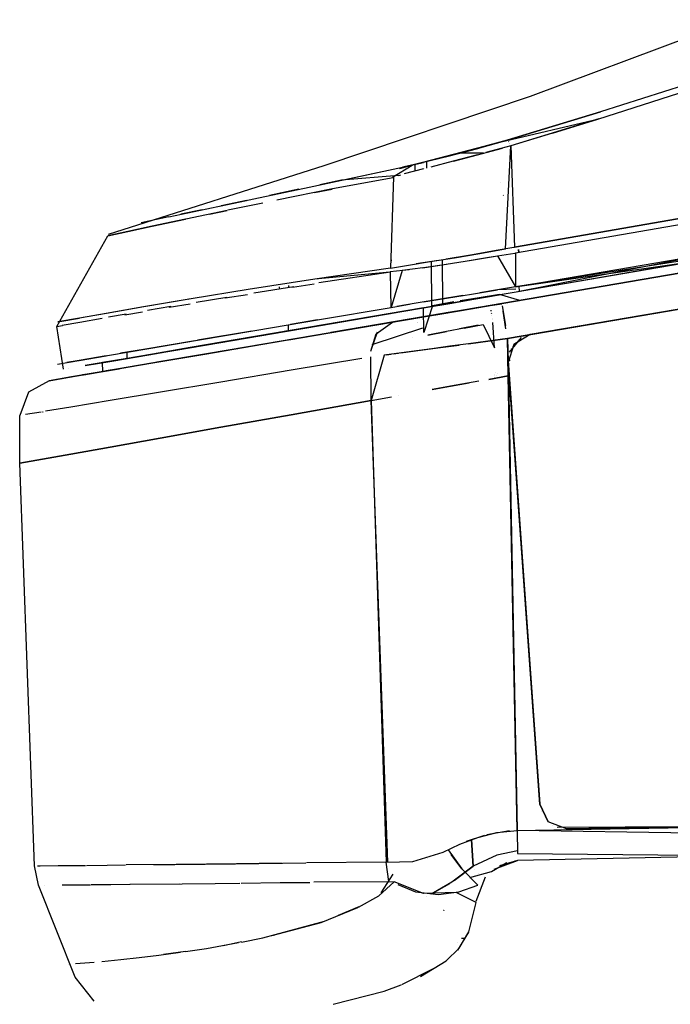
# Model space of a CAD drawing. Units: centimetres. Extents: x 2707 to 3686, y 899 to 1083.
# Drawn here: x 3146 to 3150, y 940 to 945 of the extents above; entities that cross this region are included whole.
import ezdxf

# ---------------------------------------------------------------- set-up
doc = ezdxf.new("R2010")
doc.units = ezdxf.units.CM
doc.layers.add('NURUS ELEVATION', color=7, linetype='Continuous')

# ---------------------------------------------------------------- blocks, each defined once
blk = doc.blocks.new('Ron Low Back_SIDE')
at = {"layer": 'NURUS ELEVATION'}
for p, q in [((-33.2321, 34.4546), (-32.075, 34.8864)), ((-32.8513, 34.324), (-32.3403, 34.4878)), ((-32.3609, 34.5163), (-32.8369, 34.3654)), ((-34.3978, 34.0625), (-33.2321, 34.4546)), ((-33.4052, 34.1941), (-32.8456, 34.3258)), ((-33.3641, 34.206), (-32.8369, 34.3654)), ((-32.8369, 34.3654), (-33.3641, 34.206)), ((-32.8369, 34.3654), (-33.3627, 34.2064)), ((-32.8456, 34.3258), (-33.3423, 34.1732)), ((-33.1076, 34.2445), (-32.8513, 34.324)), ((-33.8843, 34.0699), (-33.3641, 34.206)), ((-33.3641, 34.206), (-33.6901, 34.1167)), ((-33.5311, 34.1589), (-33.3641, 34.206)), ((-33.3641, 34.206), (-33.5311, 34.1588)), ((-33.3641, 34.206), (-33.5311, 34.1589)), ((-33.1076, 34.2445), (-33.3423, 34.1732)), ((-33.6901, 34.1167), (-33.5311, 34.1589)), ((-33.6538, 34.1261), (-33.5309, 34.1589)), ((-33.5311, 34.1589), (-33.6315, 34.1323)), ((-33.6305, 34.1323), (-33.5305, 34.159)), ((-33.5321, 34.1231), (-33.3905, 34.1605)), ((-33.5309, 34.1589), (-33.4052, 34.1941)), ((-33.3423, 34.1732), (-33.4848, 34.1356)), ((-33.3729, 33.5915), (-33.3423, 34.1732)), ((-33.3564, 34.1993), (-33.3541, 34.1961)), ((-33.3501, 34.1892), (-33.3501, 34.1892)), ((-33.3478, 34.1849), (-33.3478, 34.1849)), ((-33.3423, 34.1732), (-33.3216, 33.6006)), ((-33.9554, 34.0527), (-33.6901, 34.1167)), ((-33.769, 34.0967), (-33.8718, 34.0717)), ((-33.6901, 34.1167), (-33.8372, 34.0799)), ((-33.6538, 34.1261), (-33.769, 34.0967)), ((-33.532, 34.1231), (-33.6691, 34.0869)), ((-33.6672, 34.0875), (-33.5321, 34.1231)), ((-33.4973, 34.1323), (-33.6334, 34.1323)), ((-35.6168, 33.6742), (-34.3978, 34.0625)), ((-34.4834, 33.9406), (-33.9554, 34.0527)), ((-34.4227, 33.9535), (-33.9554, 34.0527)), ((-34.0128, 33.9969), (-33.9015, 34.0647)), ((-33.9721, 34.0451), (-33.9721, 34.0451)), ((-33.8718, 34.0717), (-33.972, 34.0449)), ((-33.972, 34.0449), (-33.972, 34.0449)), ((-33.9554, 34.0527), (-33.8372, 34.0799)), ((-33.8372, 34.0799), (-33.9554, 34.0527)), ((-33.8361, 34.0439), (-33.9463, 34.015)), ((-33.8843, 34.0314), (-33.8843, 34.0699)), ((-33.8338, 34.0445), (-33.8338, 34.0445)), ((-33.8188, 34.0483), (-33.8188, 34.0857)), ((-33.6691, 34.0869), (-33.7959, 34.0542)), ((-33.7938, 34.0547), (-33.7938, 34.0547)), ((-33.7529, 34.0652), (-33.7529, 34.0652)), ((-34.0075, 33.9935), (-34.351, 33.9301)), ((-33.9783, 34.0062), (-34.3009, 33.9794)), ((-34.0073, 33.9979), (-34.0241, 33.4836)), ((-33.9762, 34.0068), (-33.9646, 34.01)), ((-33.9444, 34.0156), (-33.9444, 34.0156)), ((-33.9094, 34.0249), (-33.9094, 34.0249)), ((-33.8724, 34.0345), (-33.8724, 34.0345)), ((-34.7953, 33.8745), (-34.4834, 33.9406)), ((-34.5413, 33.9283), (-34.7074, 33.8931)), ((-34.7074, 33.8931), (-34.5417, 33.9283)), ((-34.351, 33.9301), (-34.6657, 33.8666)), ((-34.4528, 33.9096), (-34.3539, 33.9295)), ((-34.3009, 33.9794), (-34.4227, 33.9535)), ((-33.401, 33.969), (-33.401, 33.969)), ((-35.0617, 33.8181), (-34.7953, 33.8745)), ((-33.3859, 33.8942), (-33.3837, 33.8948)), ((-33.3856, 33.8925), (-33.3856, 33.8925)), ((-33.3835, 33.8939), (-33.3835, 33.8939)), ((-35.2766, 33.7726), (-35.0617, 33.8181)), ((-34.8366, 33.8658), (-34.9811, 33.8351)), ((-34.9811, 33.8351), (-34.8368, 33.8657)), ((-34.7456, 33.8502), (-34.9436, 33.8096)), ((-35.2766, 33.7726), (-35.4338, 33.7393)), ((-35.1819, 33.7598), (-35.3708, 33.7199)), ((-35.3708, 33.7199), (-35.1819, 33.7598)), ((-35.18, 33.7602), (-35.3699, 33.7201)), ((-35.2911, 33.7695), (-35.2911, 33.7695)), ((-35.0881, 33.8125), (-35.2084, 33.787)), ((-35.2084, 33.787), (-35.0882, 33.8125)), ((-34.9459, 33.8091), (-35.18, 33.7602)), ((-35.0473, 33.7879), (-34.9459, 33.8091)), ((-33.3216, 33.6006), (-32.2015, 33.7963)), ((-32.2015, 33.7963), (-33.3216, 33.6006)), ((-33.3162, 33.5693), (-32.1958, 33.7632)), ((-33.3162, 33.5693), (-32.1958, 33.7632)), ((-35.3708, 33.7199), (-35.5088, 33.6904)), ((-35.5088, 33.6904), (-35.3708, 33.7199)), ((-35.3699, 33.7201), (-35.5084, 33.6905)), ((-35.5011, 33.7251), (-35.5011, 33.7251)), ((-35.9105, 33.1529), (-35.6221, 33.6659)), ((-35.5084, 33.6905), (-35.6221, 33.6659)), ((-35.6221, 33.6659), (-35.5084, 33.6905)), ((-35.5088, 33.6904), (-35.6221, 33.6659)), ((-35.6221, 33.6659), (-35.5088, 33.6904)), ((-33.3264, 33.5998), (-33.4251, 33.5823)), ((-33.3266, 33.6007), (-33.3218, 33.6013)), ((-33.7986, 33.5197), (-33.6624, 33.5421)), ((-33.5702, 33.5572), (-33.7086, 33.534)), ((-33.6624, 33.5421), (-33.518, 33.5664)), ((-33.6132, 33.5205), (-33.4671, 33.5441)), ((-33.4251, 33.5823), (-33.5702, 33.5572)), ((-33.5661, 33.528), (-33.4188, 33.5521)), ((-33.518, 33.5664), (-33.3729, 33.5915)), ((-33.4671, 33.5441), (-33.3208, 33.5685)), ((-33.4188, 33.5521), (-33.3171, 33.3776)), ((-33.3208, 33.5685), (-33.3208, 33.5685)), ((-33.3162, 33.5693), (-33.3171, 33.3776)), ((-33.3171, 33.3776), (-32.2147, 33.5654)), ((-32.212, 33.5492), (-33.3171, 33.3776)), ((-32.2147, 33.5654), (-33.3121, 33.348)), ((-32.21, 33.5379), (-33.3121, 33.348)), ((-33.3009, 33.5878), (-33.3006, 33.572)), ((-33.2966, 33.5727), (-33.2969, 33.5885)), ((-34.0241, 33.4836), (-34.4507, 33.4206)), ((-34.0241, 33.4836), (-33.9209, 33.5)), ((-34.0155, 33.5259), (-34.0182, 33.5253)), ((-33.8409, 33.4856), (-33.9577, 33.4691)), ((-33.9534, 33.4948), (-33.9534, 33.4948)), ((-33.9209, 33.5), (-33.7986, 33.5197)), ((-33.7528, 33.5267), (-33.8778, 33.5066)), ((-33.8409, 33.4856), (-33.7086, 33.5056)), ((-33.8377, 33.4861), (-33.7067, 33.5059)), ((-33.7896, 33.2692), (-33.7909, 33.521)), ((-33.7272, 33.2815), (-33.7287, 33.5312)), ((-33.7086, 33.5056), (-33.5661, 33.528)), ((-33.3948, 33.2832), (-32.2012, 33.4865)), ((-32.2012, 33.4865), (-33.3948, 33.2832)), ((-33.293, 33.3817), (-32.2097, 33.5358)), ((-32.2097, 33.5358), (-33.2924, 33.3514)), ((-34.0272, 33.4599), (-34.4507, 33.4206)), ((-34.0242, 33.4603), (-34.4286, 33.3992)), ((-34.0244, 33.4636), (-33.9173, 33.4747)), ((-34.0204, 33.2614), (-34.0242, 33.4603)), ((-33.9577, 33.4691), (-34.0204, 33.2614)), ((-34.4507, 33.4206), (-34.8271, 33.362)), ((-34.4507, 33.4206), (-34.8271, 33.3621)), ((-34.5707, 33.3771), (-34.7965, 33.3419)), ((-34.6528, 33.3766), (-34.6528, 33.3707)), ((-34.5978, 33.3774), (-34.5978, 33.3851)), ((-34.5767, 33.3755), (-34.4556, 33.3947)), ((-33.3171, 33.3776), (-33.4184, 33.3609)), ((-33.2969, 33.3811), (-33.2964, 33.3508)), ((-34.8271, 33.362), (-35.1506, 33.3094)), ((-34.8271, 33.3621), (-35.1504, 33.3095)), ((-34.9493, 33.3173), (-35.1216, 33.2896)), ((-34.9586, 33.3145), (-34.8327, 33.335)), ((-33.6148, 33.3284), (-33.7521, 33.3057)), ((-33.7066, 33.3133), (-33.5661, 33.3365)), ((-33.5049, 33.3152), (-33.6902, 33.2837)), ((-33.5216, 33.3161), (-33.6303, 33.2986)), ((-33.5661, 33.3365), (-33.4182, 33.3609)), ((-33.5523, 33.3071), (-33.4092, 33.3315)), ((-33.4073, 33.3338), (-33.5216, 33.3161)), ((-33.4184, 33.3609), (-33.5181, 33.3444)), ((-33.3121, 33.348), (-33.5049, 33.3152)), ((-33.4548, 33.3237), (-33.4548, 33.3237)), ((-33.3147, 33.3634), (-33.4182, 33.3609)), ((-33.4092, 33.3315), (-33.4092, 33.3315)), ((-33.2914, 33.3008), (-33.4073, 33.3338)), ((-35.4189, 33.2642), (-35.6299, 33.2277)), ((-35.4188, 33.2642), (-35.6297, 33.2277)), ((-35.1504, 33.3095), (-35.4189, 33.2642)), ((-35.1506, 33.3094), (-35.4188, 33.2642)), ((-35.2645, 33.2658), (-35.3975, 33.2436)), ((-35.2748, 33.2622), (-35.1567, 33.2821)), ((-35.1626, 33.3073), (-35.169, 33.3063)), ((-34.4243, 33.1928), (-34.0204, 33.2614)), ((-34.3037, 33.1791), (-33.8368, 33.2587)), ((-33.8368, 33.2587), (-34.2257, 33.1924)), ((-34.0204, 33.2614), (-33.9154, 33.2787)), ((-33.8774, 33.285), (-33.9876, 33.2668)), ((-33.9268, 33.2434), (-33.8148, 33.2624)), ((-33.7521, 33.3057), (-33.8774, 33.285)), ((-33.6902, 33.2837), (-33.8559, 33.2554)), ((-33.8341, 33.1201), (-33.8368, 33.2587)), ((-33.8364, 33.2918), (-33.7066, 33.3133)), ((-33.7862, 33.2699), (-33.8341, 33.1201)), ((-33.8148, 33.2624), (-33.6888, 33.2839)), ((-33.6644, 33.2928), (-33.7862, 33.2699)), ((-33.7254, 33.2777), (-33.7254, 33.2777)), ((-33.6888, 33.2839), (-33.5523, 33.3071)), ((-33.5283, 33.2605), (-33.6563, 33.2387)), ((-33.593, 33.2495), (-33.4943, 33.2663)), ((-33.3948, 33.2832), (-33.5924, 33.2496)), ((-33.5675, 33.2538), (-33.3948, 33.2832)), ((-33.3943, 33.2799), (-33.5283, 33.2605)), ((-33.4943, 33.2663), (-33.3948, 33.2832)), ((-33.4605, 33.2707), (-33.4605, 33.2707)), ((-33.3925, 33.2694), (-33.3736, 33.1586)), ((-33.3613, 33.0861), (-32.1677, 33.2894)), ((-32.1677, 33.2894), (-33.3613, 33.0861)), ((-32.1677, 33.2894), (-33.234, 33.1077)), ((-35.6299, 33.2277), (-35.7816, 33.201)), ((-35.6299, 33.2277), (-35.7816, 33.201)), ((-35.6297, 33.2277), (-35.7815, 33.2008)), ((-35.5124, 33.248), (-35.6299, 33.2277)), ((-35.5178, 33.2229), (-35.6182, 33.2055)), ((-35.5259, 33.2198), (-35.4255, 33.2369)), ((-33.9919, 33.2323), (-34.4207, 33.1592)), ((-34.4187, 33.1596), (-33.9919, 33.2323)), ((-33.8301, 33.2091), (-34.3606, 33.1187)), ((-34.0176, 33.2497), (-34.0176, 33.2497)), ((-33.8559, 33.2554), (-33.9919, 33.2323)), ((-33.9919, 33.2323), (-33.9919, 33.2323)), ((-33.9243, 33.193), (-33.8027, 33.2138)), ((-33.8142, 33.2118), (-33.92, 33.1938)), ((-33.884, 33.1999), (-33.7332, 33.2256)), ((-33.7176, 33.2282), (-33.8301, 33.2091)), ((-33.6973, 33.2317), (-33.8142, 33.2118)), ((-33.7332, 33.2256), (-33.5675, 33.2538)), ((-33.5924, 33.2496), (-33.7176, 33.2282)), ((-33.7174, 33.2283), (-33.593, 33.2495)), ((-33.4561, 33.2449), (-33.4552, 33.2396)), ((-33.4536, 33.2301), (-33.4529, 33.2259)), ((-33.4509, 33.2143), (-33.4509, 33.2143)), ((-33.3705, 33.1403), (-33.3873, 33.2391)), ((-35.9105, 33.1529), (-35.8776, 33.159)), ((-35.8714, 32.9121), (-35.9105, 33.1529)), ((-35.9038, 33.1789), (-35.7816, 33.201)), ((-35.7815, 33.2008), (-35.9038, 33.1789)), ((-35.9038, 33.1789), (-35.8731, 33.1845)), ((-35.7794, 33.1769), (-35.8798, 33.1584)), ((-35.8449, 33.1645), (-35.8449, 33.1645)), ((-35.6527, 33.1994), (-35.7794, 33.1769)), ((-35.7181, 33.1867), (-35.7181, 33.1867)), ((-34.4207, 33.1592), (-34.7982, 33.0949)), ((-34.7953, 33.0954), (-34.4187, 33.1596)), ((-34.791, 33.1305), (-34.4243, 33.1928)), ((-34.685, 33.1142), (-34.3037, 33.1791)), ((-34.6001, 33.1287), (-34.5998, 33.163)), ((-34.437, 33.1907), (-34.5882, 33.165)), ((-34.2257, 33.1924), (-34.5788, 33.1323)), ((-34.4549, 33.1027), (-34.0123, 33.1781)), ((-34.0123, 33.1781), (-34.4531, 33.103)), ((-34.361, 33.1187), (-33.9243, 33.193)), ((-34.1046, 33.1122), (-34.0123, 33.1781)), ((-33.92, 33.1938), (-34.0198, 33.1765)), ((-34.0123, 33.1781), (-33.884, 33.1999)), ((-33.9104, 33.1936), (-33.9104, 33.1936)), ((-33.9017, 33.1924), (-33.9017, 33.1924)), ((-33.8717, 33.1787), (-33.8717, 33.1787)), ((-33.8704, 33.1777), (-33.8704, 33.1777)), ((-33.5268, 33.1602), (-33.6327, 33.1398)), ((-33.6073, 33.1447), (-33.5, 33.1654)), ((-33.5, 33.1654), (-33.4351, 33.0327)), ((-33.4479, 33.1963), (-33.4479, 33.1963)), ((-33.4474, 33.1937), (-33.4474, 33.1937)), ((-33.4351, 33.0327), (-33.4444, 33.176)), ((-33.3785, 33.1872), (-33.3785, 33.1872)), ((-34.7982, 33.0949), (-35.1218, 33.0398)), ((-35.1189, 33.0403), (-34.7953, 33.0954)), ((-35.115, 33.0755), (-34.791, 33.1305)), ((-34.8076, 33.1277), (-35.115, 33.0755)), ((-34.993, 33.0618), (-34.685, 33.1142)), ((-34.5788, 33.1323), (-34.8906, 33.0792)), ((-34.4531, 33.103), (-34.8415, 33.0368)), ((-34.7442, 33.0534), (-34.361, 33.1187)), ((-34.6145, 33.1262), (-34.6537, 33.1195)), ((-34.6507, 33.1255), (-34.6507, 33.1255)), ((-34.6501, 33.1202), (-34.6501, 33.1202)), ((-34.5988, 33.0782), (-34.4549, 33.1027)), ((-34.1346, 33.0149), (-34.1046, 33.1122)), ((-34.0981, 33.1218), (-34.1342, 33.0177)), ((-33.8432, 33.1438), (-34.1296, 33.0496)), ((-33.7063, 33.1255), (-33.8121, 33.1047)), ((-33.8121, 33.1047), (-33.7061, 33.1255)), ((-33.6073, 33.1447), (-33.7063, 33.1255)), ((-33.234, 33.1077), (-33.3268, 33.0525)), ((-33.2716, 33.0961), (-33.2716, 33.0961)), ((-35.1297, 33.073), (-35.4203, 33.0237)), ((-35.3905, 33.0288), (-35.115, 33.0755)), ((-35.3894, 32.9942), (-35.1218, 33.0398)), ((-35.387, 32.9946), (-35.1189, 33.0403)), ((-35.2363, 33.0203), (-34.993, 33.0618)), ((-35.1788, 32.9794), (-34.8447, 33.0363)), ((-34.8415, 33.0368), (-35.1754, 32.9799)), ((-34.8906, 33.0792), (-35.1556, 33.0341)), ((-35.0724, 32.9975), (-34.7442, 33.0534)), ((-33.8964, 33.0898), (-33.8964, 33.0898)), ((-33.6887, 33.0415), (-33.7903, 33.028)), ((-33.74, 33.0347), (-33.6354, 33.0487)), ((-33.5828, 33.0558), (-33.6887, 33.0415)), ((-33.4733, 33.0706), (-33.5828, 33.0558)), ((-33.5816, 33.0559), (-33.4722, 33.0708)), ((-33.3613, 33.0861), (-33.4733, 33.0706)), ((-33.4722, 33.0708), (-33.3613, 33.0861)), ((-33.3572, 32.8739), (-33.3613, 33.0861)), ((-33.3613, 33.0861), (-33.3588, 32.9571)), ((-33.3613, 33.0861), (-33.3613, 33.0861)), ((-33.3268, 33.0525), (-33.3584, 32.9491)), ((-33.351, 33.0078), (-33.2824, 33.0906)), ((-33.3352, 33.0407), (-33.3352, 33.0407)), ((-33.3174, 33.0634), (-33.3174, 33.0634)), ((-33.3069, 33.0733), (-33.3069, 33.0733)), ((-35.6309, 32.9879), (-35.7831, 32.9621)), ((-35.7831, 32.9621), (-35.6309, 32.9879)), ((-35.7741, 32.9636), (-35.6119, 32.9912)), ((-35.6119, 32.9912), (-35.3905, 33.0288)), ((-35.6119, 32.9912), (-35.512, 33.0081)), ((-35.5993, 32.9585), (-35.3894, 32.9942)), ((-35.5977, 32.9588), (-35.387, 32.9946)), ((-35.4203, 33.0237), (-35.5489, 33.0019)), ((-35.3684, 32.9978), (-35.5243, 32.9713)), ((-35.5119, 32.9734), (-35.512, 33.0081)), ((-35.4739, 32.9799), (-35.2363, 33.0203)), ((-35.1556, 33.0341), (-35.3684, 32.9978)), ((-35.344, 32.9512), (-35.0724, 32.9975)), ((-35.0742, 32.9972), (-35.344, 32.9512)), ((-34.1333, 32.7356), (-34.1347, 32.9814)), ((-34.0596, 32.9918), (-34.1333, 32.7356)), ((-33.9324, 33.009), (-34.0596, 32.9918)), ((-34.0452, 32.9938), (-34.0203, 32.9972)), ((-34.0058, 32.9991), (-33.9779, 33.0029)), ((-33.9648, 33.0047), (-33.8399, 33.0214)), ((-33.7903, 33.028), (-33.9324, 33.009)), ((-33.8399, 33.0214), (-33.74, 33.0347)), ((-33.3561, 32.9885), (-33.3561, 32.9885)), ((-33.3528, 33.0019), (-33.3528, 33.0019)), ((-33.3424, 33.0282), (-33.3424, 33.0282)), ((-35.9064, 32.9411), (-35.7741, 32.9636)), ((-35.8735, 32.9467), (-35.8735, 32.9467)), ((-35.7831, 32.9621), (-35.854, 32.95)), ((-35.7573, 32.8808), (-35.4553, 32.9323)), ((-35.5243, 32.9713), (-35.7494, 32.9329)), ((-35.7494, 32.9329), (-35.5977, 32.9588)), ((-35.7494, 32.9329), (-35.5993, 32.9585)), ((-35.6213, 32.9547), (-35.7494, 32.9329)), ((-35.4527, 32.9327), (-35.6707, 32.8956)), ((-35.5243, 32.9713), (-35.6516, 32.9496)), ((-35.6506, 32.899), (-35.6516, 32.9496)), ((-35.5922, 32.9597), (-35.5922, 32.9597)), ((-35.4553, 32.9323), (-35.1788, 32.9794)), ((-35.1754, 32.9799), (-35.4527, 32.9327)), ((-35.3452, 32.951), (-35.3467, 32.9508)), ((-34.186, 32.9728), (-34.5855, 32.9061)), ((-33.3631, 32.9613), (-33.3467, 32.9641)), ((-33.3588, 32.9619), (-33.3588, 32.9569)), ((-33.3588, 32.9619), (-33.1798, 30.455)), ((-33.3588, 32.9569), (-33.3081, 30.306)), ((-33.3584, 32.9491), (-33.3588, 32.9569)), ((-33.3585, 32.9695), (-33.3585, 32.9695)), ((-33.1798, 30.455), (-33.3584, 32.9491)), ((-33.3584, 32.9491), (-33.1798, 30.455)), ((-33.1798, 30.455), (-33.3584, 32.9491)), ((-35.922, 32.8528), (-35.806, 32.8725)), ((-35.8411, 32.9173), (-35.8411, 32.9173)), ((-35.8411, 32.9173), (-35.8411, 32.9173)), ((-35.6707, 32.8956), (-35.8272, 32.8689)), ((-35.806, 32.8725), (-35.5578, 32.9148)), ((-35.7141, 32.8882), (-35.7645, 32.8796)), ((-35.5604, 32.9144), (-35.6314, 32.9023)), ((-34.5855, 32.9061), (-34.9827, 32.8398)), ((-33.3572, 32.8739), (-33.4682, 32.8541)), ((-33.4682, 32.8541), (-33.3572, 32.8739)), ((-33.4379, 32.8826), (-33.4379, 32.8826)), ((-33.4363, 32.876), (-33.4363, 32.876)), ((-33.4288, 32.8912), (-33.4288, 32.8912)), ((-33.4261, 32.8778), (-33.4261, 32.8778)), ((-33.4192, 32.8888), (-33.4192, 32.8888)), ((-33.4192, 32.8888), (-33.4192, 32.8888)), ((-33.3081, 30.306), (-33.3572, 32.8739)), ((-35.9534, 32.8474), (-36.0706, 32.7817)), ((-35.8272, 32.8689), (-35.9534, 32.8474)), ((-35.9534, 32.8474), (-35.8281, 32.8688)), ((-34.9827, 32.8398), (-35.3242, 32.7828)), ((-33.6846, 32.8155), (-33.7874, 32.7972)), ((-33.7874, 32.7972), (-33.6846, 32.8155)), ((-33.5232, 32.8443), (-33.6846, 32.8155)), ((-33.6846, 32.8155), (-33.5778, 32.8346)), ((-33.4333, 32.8645), (-33.4333, 32.8645)), ((-33.4324, 32.8615), (-33.4324, 32.8615)), ((-33.4324, 32.8615), (-33.4324, 32.8615)), ((-33.4323, 32.8605), (-33.4323, 32.8605)), ((-33.4237, 32.8662), (-33.4237, 32.8662)), ((-33.4237, 32.8662), (-33.4237, 32.8662)), ((-36.0706, 32.7817), (-36.1198, 32.6499)), ((-35.3245, 32.7827), (-35.6078, 32.7354)), ((-33.9757, 32.7637), (-33.9757, 32.7637)), ((-35.6078, 32.7354), (-35.8307, 32.6982)), ((-35.6029, 32.7362), (-35.6029, 32.7362)), ((-34.585, 32.6551), (-34.1333, 32.7356)), ((-34.1333, 32.7356), (-34.585, 32.6551)), ((-34.1333, 32.7356), (-34.0183, 32.7561)), ((-34.0393, 30.128), (-34.1333, 32.7356)), ((-34.1333, 32.7356), (-34.048, 30.128)), ((-36.1194, 32.3816), (-36.1198, 32.6499)), ((-36.1147, 32.6508), (-36.1147, 32.6508)), ((-35.9977, 32.6703), (-36.0874, 32.6554)), ((-35.9908, 32.6715), (-35.9871, 32.6721)), ((-35.8307, 32.6982), (-35.9739, 32.6743)), ((-34.9832, 32.5841), (-34.585, 32.6551)), ((-34.585, 32.6551), (-34.9832, 32.5841)), ((-34.9832, 32.5841), (-35.3251, 32.5232)), ((-35.3251, 32.5232), (-34.9832, 32.5841)), ((-35.3251, 32.5232), (-35.6083, 32.4727)), ((-35.6083, 32.4727), (-35.3251, 32.5232)), ((-35.9907, 32.4046), (-35.8307, 32.4331)), ((-35.8307, 32.4331), (-35.9907, 32.4046)), ((-35.6083, 32.4727), (-35.8307, 32.4331)), ((-35.8307, 32.4331), (-35.6083, 32.4727)), ((-36.1194, 32.3816), (-35.9907, 32.4046)), ((-35.9907, 32.4046), (-36.1194, 32.3816)), ((-36.0361, 30.1065), (-36.1194, 32.3816)), ((-33.1798, 30.455), (-33.1315, 30.3551)), ((-33.1315, 30.3551), (-33.1798, 30.455)), ((-33.1716, 30.4155), (-33.1716, 30.4155)), ((-33.1716, 30.4155), (-33.1716, 30.4155)), ((-33.3081, 30.306), (-32.9954, 30.3119)), ((-33.1315, 30.3551), (-33.1315, 30.3551)), ((-33.1315, 30.3551), (-33.1315, 30.3551)), ((-33.0278, 30.3157), (-33.1315, 30.3551)), ((-33.1077, 30.3373), (-33.1077, 30.3373)), ((-33.1077, 30.3373), (-33.1077, 30.3373)), ((-33.0814, 30.3247), (-32.0025, 30.3314)), ((-33.0814, 30.3247), (-33.0814, 30.3247)), ((-33.0543, 30.3177), (-33.0543, 30.3177)), ((-33.0543, 30.3177), (-33.0543, 30.3177)), ((-33.0278, 30.3157), (-32.5251, 30.3237)), ((-32.5218, 30.3237), (-33.0278, 30.3157)), ((-32.9954, 30.3119), (-32.6737, 30.3177)), ((-32.6737, 30.3177), (-32.3428, 30.3233)), ((-32.5251, 30.3237), (-32.0025, 30.3314)), ((-32.0024, 30.3289), (-32.5218, 30.3237)), ((-33.6315, 30.2288), (-33.5301, 30.2675)), ((-33.4922, 30.2791), (-33.5955, 30.2441)), ((-33.5301, 30.2675), (-33.4229, 30.2945)), ((-33.351, 30.3039), (-33.4779, 30.2829)), ((-33.4229, 30.2945), (-33.3081, 30.306)), ((-33.3081, 30.306), (-33.3056, 30.1775)), ((-32.0018, 30.2881), (-33.3081, 30.306)), ((-33.2573, 30.3069), (-33.2573, 30.3069)), ((-33.7265, 30.1839), (-33.6315, 30.2288)), ((-33.5655, 30.254), (-33.5557, 30.1044)), ((-33.5557, 30.1044), (-33.5655, 30.254)), ((-33.3065, 30.2243), (-33.3065, 30.2243)), ((-33.898, 30.132), (-33.7265, 30.1839)), ((-33.8166, 30.1508), (-33.8166, 30.1508)), ((-33.7301, 30.1827), (-33.7301, 30.1827)), ((-33.6978, 30.1976), (-33.6199, 30.0897)), ((-33.6199, 30.0897), (-33.6805, 30.1703)), ((-33.4222, 30.1664), (-33.5557, 30.1044)), ((-33.4346, 30.1623), (-33.4346, 30.1623)), ((-33.3059, 30.1914), (-33.4222, 30.1664)), ((-33.3713, 30.1803), (-33.3713, 30.1803)), ((-33.3057, 30.1849), (-33.3057, 30.1849)), ((-33.3056, 30.1775), (-31.9998, 30.1633)), ((-31.9998, 30.1633), (-33.3048, 30.138)), ((-36.0143, 29.9974), (-36.036, 30.1065)), ((-36.0185, 30.1067), (-36.0039, 30.1069)), ((-36.0039, 30.1069), (-35.9026, 30.108)), ((-35.9513, 30.1075), (-35.9513, 30.1075)), ((-35.9026, 30.108), (-35.7482, 30.1096)), ((-35.7415, 30.1097), (-35.6243, 30.111)), ((-35.6243, 30.111), (-35.5217, 30.1121)), ((-35.235, 30.1152), (-35.5183, 30.1121)), ((-35.3639, 30.1138), (-35.2424, 30.1151)), ((-35.2424, 30.1151), (-34.9004, 30.1188)), ((-34.8942, 30.1189), (-35.235, 30.1152)), ((-34.9004, 30.1188), (-34.5017, 30.1231)), ((-34.6392, 30.1216), (-34.8942, 30.1189)), ((-34.048, 30.128), (-34.4978, 30.1231)), ((-34.048, 30.128), (-33.898, 30.132)), ((-34.0332, 30.0185), (-34.048, 30.128)), ((-33.9772, 30.1251), (-33.9772, 30.1251)), ((-33.8992, 30.1319), (-33.8992, 30.1319)), ((-33.5557, 30.1044), (-33.6764, 30.0146)), ((-33.6625, 30.025), (-33.5557, 30.1044)), ((-33.53, 29.9977), (-33.6199, 30.0897)), ((-33.5557, 30.1044), (-33.5557, 30.1044)), ((-33.5557, 30.1044), (-33.5557, 30.1044)), ((-33.522, 30.1243), (-33.522, 30.1243)), ((-33.4531, 30.0751), (-33.3663, 30.1263)), ((-33.437, 30.088), (-33.3048, 30.138)), ((-33.3048, 30.138), (-33.4074, 30.1074)), ((-33.3754, 30.1231), (-33.3754, 30.1231)), ((-33.3754, 30.1231), (-33.3754, 30.1231)), ((-33.3201, 30.137), (-33.3201, 30.137)), ((-34.0102, 30.0608), (-34.0786, 29.9539)), ((-34.0448, 30.0867), (-34.0448, 30.0867)), ((-34.0098, 30.057), (-34.0098, 30.057)), ((-33.5753, 30.0403), (-33.4531, 30.0751)), ((-33.5467, 30.0859), (-33.5467, 30.0859)), ((-33.4888, 30.0428), (-33.5404, 29.9057)), ((-33.5282, 30.061), (-33.5282, 30.061)), ((-33.4915, 30.0333), (-33.4915, 30.0333)), ((-35.8067, 29.4778), (-36.0143, 29.9974)), ((-36.0142, 29.9974), (-36.0142, 29.9974)), ((-35.9772, 29.9978), (-35.9772, 29.9978)), ((-35.8788, 29.9988), (-35.7201, 30.0005)), ((-35.7164, 30.0006), (-35.6043, 30.0017)), ((-35.6043, 30.0017), (-35.4978, 30.0029)), ((-35.4978, 30.0029), (-35.2153, 30.0059)), ((-35.4917, 30.0029), (-35.2006, 30.006)), ((-35.2006, 30.006), (-35.0148, 30.008)), ((-35.0148, 30.008), (-34.8749, 30.0095)), ((-34.8668, 30.0096), (-34.6466, 30.0119)), ((-34.6466, 30.0119), (-34.4792, 30.0137)), ((-34.0031, 30.0167), (-34.457, 30.014)), ((-34.0902, 29.9382), (-34.0031, 30.0167)), ((-34.0346, 30.0318), (-34.0346, 30.0318)), ((-33.8377, 29.95), (-34.0031, 30.0167)), ((-33.9813, 30.0024), (-33.8822, 29.9598)), ((-33.6764, 30.0146), (-33.7937, 29.9473)), ((-33.792, 29.9482), (-33.6882, 30.008)), ((-33.6363, 29.9607), (-33.53, 29.9977)), ((-33.4989, 30.0077), (-33.4989, 30.0077)), ((-34.204, 29.874), (-34.0902, 29.9382)), ((-33.8822, 29.9598), (-33.7529, 29.9443)), ((-33.6525, 29.9561), (-33.8377, 29.95)), ((-33.819, 29.935), (-33.819, 29.935)), ((-33.7529, 29.9443), (-33.6363, 29.9607)), ((-33.5384, 29.8989), (-33.6525, 29.9561)), ((-34.4157, 29.7871), (-34.2081, 29.8722)), ((-34.2027, 29.8757), (-34.3186, 29.8255)), ((-33.5796, 29.7345), (-33.5384, 29.8989)), ((-33.5416, 29.8959), (-33.5416, 29.8959)), ((-34.2603, 29.8485), (-34.2603, 29.8485)), ((-33.7236, 29.8553), (-33.7215, 29.8564)), ((-33.7204, 29.8556), (-33.7225, 29.8546)), ((-34.7445, 29.6993), (-34.3966, 29.7946)), ((-34.6933, 29.7133), (-34.4157, 29.7871)), ((-34.8661, 29.6766), (-34.7445, 29.6993)), ((-34.6831, 29.7161), (-34.6818, 29.7157)), ((-34.6466, 29.7231), (-34.6466, 29.7231)), ((-33.5821, 29.7322), (-33.6446, 29.6314)), ((-33.6354, 29.6426), (-33.5796, 29.7345)), ((-35.0633, 29.6398), (-34.8818, 29.6737)), ((-34.9868, 29.6528), (-34.9868, 29.6528)), ((-34.8658, 29.677), (-34.9669, 29.6558)), ((-33.6453, 29.6741), (-33.6453, 29.6741)), ((-33.6021, 29.6962), (-33.6217, 29.6959)), ((-35.548, 29.5778), (-35.4436, 29.59)), ((-35.444, 29.5898), (-35.3325, 29.6026)), ((-35.3325, 29.6026), (-35.2097, 29.6196)), ((-35.1825, 29.6237), (-35.3068, 29.6062)), ((-35.1828, 29.6233), (-35.0633, 29.6398)), ((-33.7078, 29.5707), (-33.6354, 29.6426)), ((-35.8424, 29.5522), (-35.8424, 29.5522)), ((-35.8042, 29.5546), (-35.6992, 29.5631)), ((-35.6545, 29.5674), (-35.548, 29.5778)), ((-35.6533, 29.5682), (-35.6533, 29.5682)), ((-33.8539, 29.4824), (-33.7078, 29.5707)), ((-35.6985, 29.3432), (-35.8067, 29.4778)), ((-33.9592, 29.4366), (-33.7762, 29.5294)), ((-34.0587, 29.3983), (-33.9629, 29.4352)), ((-33.9573, 29.4376), (-33.9573, 29.4376)), ((-34.3477, 29.3247), (-34.0587, 29.3983))]:
    blk.add_line(p, q, dxfattribs=at)

msp = doc.modelspace()

# ---------------------------------------------------------------- block references
at = {"layer": 'NURUS ELEVATION'}
msp.add_blockref('Ron Low Back_SIDE', (3182.2951, 910.3882), dxfattribs=at)

doc.saveas('drawing.dxf')
